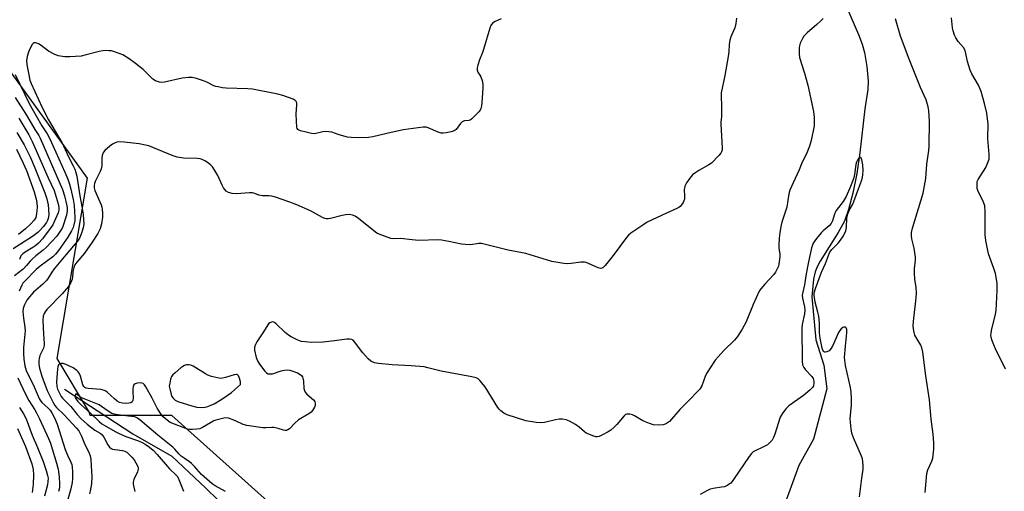
# Model space of a CAD drawing. Units: inches. Extents: x 1297764 to 1303764, y 537448 to 541449.
# Drawn here: x 1302795 to 1303177, y 538439 to 538622 of the extents above; entities that cross this region are included whole.
import ezdxf

# ---------------------------------------------------------------- set-up
doc = ezdxf.new("R2010")
doc.units = ezdxf.units.IN
doc.header["$MEASUREMENT"] = 0
for name, color, linetype in [('HYDRO-Single Line Stream', 4, 'Continuous'), ('NTRL-Trees', 3, 'Continuous'), ('Undefined', 1, 'Continuous')]:
    doc.layers.add(name, color=color, linetype=linetype)

msp = doc.modelspace()

# ---------------------------------------------------------------- linework, layer by layer
at = {"layer": 'HYDRO-Single Line Stream'}
for points in [[(1303115.39, 538626.65), (1303119.99, 538615.96), (1303121.4, 538612.14), (1303122.34, 538608.97), (1303123.29, 538603.51), (1303123.82, 538597.86), (1303123.62, 538594.65), (1303122.52, 538587.2), (1303120.61, 538570.16), (1303119.38, 538562.11), (1303117.86, 538554.51), (1303116.2, 538548.21), (1303114.56, 538543.72), (1303112.17, 538539.3), (1303105.17, 538528.16), (1303103.97, 538525.92), (1303103.19, 538524.02), (1303102.64, 538521.16), (1303101.96, 538514.42), (1303103.47, 538497.69), (1303106.58, 538487.87), (1303107.8, 538478.79), (1303102.62, 538459.26), (1303096.96, 538449.08), (1303088.52, 538426.08)], [(1302812.35, 538478.61), (1302838.92, 538461.37), (1302854.03, 538452.73), (1302867.19, 538440.3), (1302881.52, 538426.41), (1302892.12, 538406.41), (1302905.58, 538380.39), (1302921.03, 538362.83), (1302934.08, 538352.16), (1302945.56, 538332.6), (1302949.06, 538318.67), (1302963.47, 538285.18), (1302973.98, 538256.71), (1302980.84, 538241.87), (1302984.91, 538226.48), (1302989.12, 538197.05)]]:
    msp.add_lwpolyline(points, dxfattribs=at)
at = {"layer": 'NTRL-Trees'}
msp.add_polyline3d([(1302900.85, 538426.46, 0), (1302853.99, 538468.47, 0), (1302822.3, 538468.47, 0), (1302822.05, 538469.62, 0), (1302809.55, 538490.45, 0), (1302821.28, 538560.25, 0), (1302741.66, 538670.5, 0), (1302702.35, 538724.92, 0), (1302509.55, 539061.29, 0)], dxfattribs=at)
at = {"layer": 'Undefined'}
for points, elevation in [([(1302981.65, 538622.01), (1302979.2, 538620.99), (1302978.28, 538620.33), (1302977.61, 538619.43), (1302977.15, 538618.44), (1302974.8, 538610.06), (1302974.39, 538608.96), (1302973.13, 538606.06), (1302972.51, 538604.08), (1302972.29, 538602.96), (1302972.29, 538602.18), (1302972.4, 538601.71), (1302972.59, 538601.31), (1302973.35, 538600.21), (1302973.75, 538599.48), (1302974.23, 538598.13), (1302974.53, 538596.73), (1302974.54, 538595.3), (1302974.13, 538589.5), (1302974, 538588.35), (1302973.75, 538587.32), (1302973.41, 538586.59), (1302972.89, 538585.92), (1302970.23, 538583.28), (1302969.58, 538582.79), (1302969.11, 538582.58), (1302967.4, 538582.49), (1302966.95, 538582.37), (1302966.54, 538582.14), (1302965.8, 538581.43), (1302964.18, 538579.2), (1302963.79, 538578.86), (1302963.32, 538578.6), (1302962.24, 538578.28), (1302960.25, 538577.88), (1302959.11, 538577.72), (1302958.28, 538577.72), (1302957.23, 538578.05), (1302953.32, 538579.83), (1302952.51, 538580.04), (1302951.38, 538580.06), (1302943.61, 538578.98), (1302937.27, 538577.65), (1302931.8, 538576.29), (1302930.13, 538576.11), (1302926.41, 538575.92), (1302923.46, 538575.99), (1302922, 538576.19), (1302918.82, 538577.02), (1302915.94, 538578.06), (1302914.86, 538578.29), (1302913.68, 538578.32), (1302912.5, 538578.25), (1302909.2, 538577.52), (1302908.08, 538577.62), (1302906.06, 538578.15), (1302903.81, 538578.57), (1302903.19, 538578.86), (1302902.84, 538579.17), (1302902.58, 538579.57), (1302902.44, 538580.08), (1302902.23, 538582.36), (1302902.13, 538585.25), (1302902.45, 538588.55), (1302902.4, 538589.33), (1302902.27, 538589.8), (1302902.03, 538590.17), (1302901.7, 538590.48), (1302901.01, 538590.88), (1302896.99, 538592.33), (1302895.01, 538592.81), (1302885.21, 538594.77), (1302883.43, 538594.9), (1302875.07, 538595.15), (1302873.61, 538595.3), (1302871.9, 538595.6), (1302871.06, 538595.8), (1302870.23, 538596.1), (1302867.56, 538597.43), (1302866.23, 538597.98), (1302863.54, 538598.93), (1302861.89, 538599.31), (1302860.49, 538599.3), (1302857.94, 538599.08), (1302851.16, 538597.51), (1302850.05, 538597.37), (1302849.22, 538597.45), (1302847.62, 538598.01), (1302846.67, 538598.61), (1302842.83, 538602.4), (1302839.93, 538604.76), (1302837.52, 538606.53), (1302834.99, 538608.05), (1302833.64, 538608.6), (1302831.43, 538609.35), (1302830.59, 538609.56), (1302829.75, 538609.66), (1302828.34, 538609.7), (1302827.21, 538609.64), (1302825.82, 538609.35), (1302820.83, 538608.03), (1302818.87, 538607.6), (1302814.51, 538607.23), (1302812.5, 538607.26), (1302810.01, 538607.64), (1302808.45, 538608.27), (1302806.2, 538609.5), (1302803.34, 538611.63), (1302802.33, 538612.27), (1302801.62, 538612.61), (1302801.16, 538612.74), (1302800.62, 538612.69), (1302800.28, 538612.49), (1302799.94, 538612.11), (1302799.11, 538610.63), (1302798.41, 538609.04), (1302797.98, 538607.39), (1302797.72, 538605.72), (1302797.83, 538604.37), (1302798.99, 538598.24), (1302799.45, 538597), (1302803.71, 538587.6), (1302806.26, 538582.9), (1302811.38, 538574.15), (1302812.02, 538572.88), (1302814.05, 538568.28), (1302815.82, 538565.11), (1302816.39, 538563.82), (1302816.82, 538562.47), (1302817.13, 538561.02), (1302817.89, 538556.76), (1302818.35, 538553.46), (1302819.16, 538549.39), (1302819.61, 538546.25), (1302819.83, 538542.51), (1302819.64, 538541.06), (1302819.16, 538539.37), (1302818.28, 538537.27), (1302817.5, 538535.97), (1302812.86, 538530.63), (1302808.43, 538525.15), (1302807.47, 538523.86), (1302806.06, 538521.53), (1302805.38, 538520.67), (1302804.04, 538519.31), (1302800.4, 538516.11), (1302798.82, 538514.4), (1302797.85, 538513.05), (1302796.8, 538510.96), (1302796.4, 538509.87), (1302796.26, 538508.65), (1302796.46, 538506.13), (1302797.02, 538502.62), (1302797.13, 538501.14), (1302796.53, 538494.69), (1302796.52, 538492.47), (1302796.64, 538490.2), (1302797.01, 538487.66), (1302797.58, 538485.8), (1302800.63, 538479.46), (1302802.65, 538474.94), (1302803.04, 538474.3), (1302803.67, 538473.5), (1302805.96, 538471.43), (1302806.83, 538470.47), (1302807.44, 538469.51), (1302808.51, 538467.5), (1302809.61, 538465.12), (1302812.66, 538455.27), (1302813.58, 538453.07), (1302814.89, 538450.4), (1302815.26, 538449.44), (1302815.4, 538448.42), (1302815.45, 538446.66), (1302815.44, 538444.06), (1302815.32, 538442.44), (1302814.87, 538440.03), (1302813.18, 538434.03)], 444), ([(1303072.74, 538622.23), (1303072.49, 538620.19), (1303072.11, 538618.47), (1303070.57, 538615.08), (1303070.16, 538613.75), (1303069.9, 538612.1), (1303069.78, 538609.19), (1303069.54, 538607.45), (1303068.24, 538600), (1303066.82, 538593.32), (1303066.76, 538592.16), (1303066.97, 538588.09), (1303067.01, 538585.15), (1303066.95, 538583.99), (1303066.7, 538582.05), (1303066.68, 538581.16), (1303067.21, 538572.1), (1303067.17, 538571.26), (1303066.94, 538570.48), (1303066.65, 538570.01), (1303065.91, 538569.12), (1303063.05, 538566.15), (1303062.1, 538565.49), (1303058.21, 538563.31), (1303057, 538562.56), (1303055.76, 538561.57), (1303054.69, 538560.29), (1303053.39, 538558.46), (1303052.77, 538557.21), (1303052.57, 538556.45), (1303052.53, 538555.89), (1303052.68, 538553.28), (1303052.6, 538552.16), (1303052.04, 538550.91), (1303051.42, 538549.98), (1303050.88, 538549.34), (1303050.45, 538548.99), (1303049.69, 538548.56), (1303045.62, 538546.79), (1303038.14, 538543.22), (1303036.43, 538542.17), (1303031.85, 538539.06), (1303030.91, 538538.2), (1303030.18, 538537.33), (1303025, 538530.41), (1303021.92, 538526.53), (1303021.34, 538525.92), (1303020.93, 538525.59), (1303020.21, 538525.39), (1303019.15, 538525.64), (1303015.36, 538527.31), (1303014.53, 538527.6), (1303013.84, 538527.75), (1303012.5, 538527.76), (1303008.74, 538527.23), (1303007.3, 538527.15), (1303005.86, 538527.3), (1303001.28, 538528.04), (1302991.14, 538531.14), (1302984.26, 538532.43), (1302974.02, 538535), (1302972.88, 538535.02), (1302969.71, 538534.55), (1302967.64, 538534.56), (1302966.18, 538534.74), (1302961.36, 538535.83), (1302958.5, 538536.34), (1302957.04, 538536.37), (1302949.68, 538536.22), (1302947.07, 538536.44), (1302942.61, 538536.96), (1302939.97, 538536.87), (1302938.83, 538537), (1302934.95, 538538.32), (1302933.38, 538539.06), (1302932.21, 538539.92), (1302926.36, 538544.7), (1302925.02, 538545.58), (1302923.95, 538545.99), (1302922.79, 538546.19), (1302921.39, 538546.1), (1302919.98, 538545.83), (1302915.41, 538544.67), (1302914.56, 538544.54), (1302913.75, 538544.58), (1302913.22, 538544.72), (1302912.42, 538545.08), (1302907.76, 538547.68), (1302902.43, 538550), (1302899.71, 538551.06), (1302894.14, 538552.92), (1302892.72, 538553.27), (1302891.56, 538553.46), (1302889.08, 538553.45), (1302888.28, 538553.53), (1302887.67, 538553.72), (1302886.17, 538554.37), (1302885.2, 538554.57), (1302884.04, 538554.57), (1302879.05, 538554.2), (1302877.31, 538554.39), (1302875.93, 538554.74), (1302875.06, 538555.31), (1302874.51, 538555.87), (1302874.03, 538556.5), (1302873.49, 538557.55), (1302871.85, 538561.33), (1302870.68, 538563.31), (1302869.74, 538564.74), (1302869.16, 538565.37), (1302868.24, 538566.1), (1302866.76, 538567.07), (1302865.72, 538567.58), (1302864.92, 538567.76), (1302863.8, 538567.86), (1302858.53, 538568.01), (1302856.03, 538568.47), (1302854.1, 538569.11), (1302845.1, 538572.76), (1302843.76, 538573.13), (1302841.31, 538573.56), (1302835.47, 538574.25), (1302833.4, 538574.37), (1302832.7, 538574.27), (1302831.97, 538573.99), (1302830.96, 538573.41), (1302830, 538572.72), (1302828.08, 538570.96), (1302827.55, 538570.31), (1302827.29, 538569.83), (1302827.06, 538569.05), (1302826.92, 538568.23), (1302826.85, 538565.07), (1302826.67, 538563.96), (1302826.25, 538562.9), (1302824.32, 538559.02), (1302824.05, 538558.26), (1302823.9, 538557.51), (1302823.91, 538556.56), (1302824.14, 538555.55), (1302826.55, 538549.93), (1302826.84, 538549.11), (1302827.02, 538548.28), (1302827.16, 538546.57), (1302827.13, 538545.15), (1302826.7, 538542.67), (1302826.16, 538540.73), (1302825.76, 538539.65), (1302825.37, 538538.89), (1302823.13, 538535.56), (1302820.15, 538531.32), (1302817.2, 538527.81), (1302816.43, 538526.73), (1302816, 538525.75), (1302815.71, 538524.68), (1302815.6, 538523.87), (1302815.56, 538521.96), (1302815.39, 538521.14), (1302814.83, 538519.87), (1302813.99, 538518.42), (1302813.1, 538517.27), (1302811.52, 538515.5), (1302805.58, 538509.49), (1302804.9, 538508.6), (1302804.49, 538507.89), (1302804.18, 538506.91), (1302804.06, 538505.33), (1302804.25, 538499.93), (1302804.58, 538496.35), (1302804.55, 538495.54), (1302804.25, 538494.44), (1302803.21, 538492.42), (1302802.89, 538491.62), (1302802.57, 538490.52), (1302802.42, 538489.67), (1302802.45, 538488.2), (1302802.66, 538486.74), (1302803.59, 538483.64), (1302805.69, 538478.07), (1302808.09, 538473.25), (1302808.67, 538472.3), (1302809.28, 538471.56), (1302812.31, 538468.64), (1302816.99, 538463.57), (1302817.92, 538462.45), (1302818.99, 538460.46), (1302820, 538457.87), (1302821.99, 538453.9), (1302822.36, 538452.83), (1302822.57, 538451.45), (1302822.78, 538448.91), (1302822.96, 538444.64), (1302822.86, 538441.92), (1302822.41, 538439.15), (1302822.09, 538438.05)], 442), ([(1303106.31, 538622.13), (1303105.58, 538621.31), (1303103.89, 538619.75), (1303100.1, 538616.55), (1303098.88, 538615.33), (1303098.29, 538614.39), (1303097.47, 538612.61), (1303097.13, 538611.56), (1303097.02, 538610.72), (1303097.04, 538608.42), (1303097.22, 538607), (1303099.08, 538600.96), (1303100.38, 538596.26), (1303102.58, 538586.12), (1303102.84, 538583.77), (1303102.9, 538581.98), (1303102.84, 538580.51), (1303101.69, 538574.87), (1303101.03, 538572.67), (1303099.84, 538569.74), (1303098.22, 538566.52), (1303097.07, 538563.49), (1303094.74, 538558.51), (1303093.48, 538555.61), (1303093, 538554.27), (1303092.25, 538549.03), (1303090.34, 538543.23), (1303089.94, 538541.65), (1303089.49, 538539.11), (1303089.29, 538537.06), (1303089.17, 538534.11), (1303089.22, 538533.23), (1303089.58, 538530.98), (1303089.61, 538529.86), (1303089.21, 538527.03), (1303088.99, 538526.21), (1303088.66, 538525.42), (1303087.84, 538523.92), (1303087.17, 538522.99), (1303083.73, 538519.32), (1303082.19, 538517.49), (1303081.52, 538516.52), (1303079.16, 538511.42), (1303076.49, 538504.71), (1303074.94, 538501.88), (1303073.15, 538499.03), (1303071.96, 538497.54), (1303067.86, 538493.54), (1303065.63, 538491.17), (1303064.52, 538489.78), (1303061.09, 538484.62), (1303060.61, 538483.54), (1303059.31, 538479.92), (1303058.97, 538479.21), (1303058.52, 538478.55), (1303053.8, 538473.66), (1303050.81, 538470.68), (1303046.79, 538466.08), (1303045.7, 538465.27), (1303045.18, 538465.05), (1303044.33, 538464.83), (1303042.55, 538464.62), (1303040.65, 538464.81), (1303039.05, 538465.27), (1303036.44, 538466.41), (1303035.18, 538467.08), (1303033.25, 538468.34), (1303032.49, 538468.71), (1303031.4, 538468.92), (1303030.31, 538468.9), (1303029.82, 538468.76), (1303029.18, 538468.29), (1303026.45, 538464.95), (1303025.4, 538463.94), (1303024.05, 538462.8), (1303022.99, 538462.09), (1303020.65, 538460.83), (1303019.6, 538460.35), (1303018.8, 538460.16), (1303018.27, 538460.2), (1303017.48, 538460.42), (1303014.57, 538461.62), (1303013.87, 538462.06), (1303011.82, 538463.86), (1303010.37, 538464.88), (1303008.11, 538466.27), (1303006.78, 538466.73), (1303005.4, 538466.95), (1303004.11, 538466.96), (1303002.68, 538466.71), (1302998.39, 538465.74), (1302996.95, 538465.54), (1302995.21, 538465.68), (1302991.16, 538466.36), (1302983.94, 538468.73), (1302982.62, 538469.37), (1302981.41, 538470.21), (1302980.82, 538470.84), (1302980.33, 538471.55), (1302975.44, 538479.56), (1302973.31, 538482.03), (1302972.66, 538482.6), (1302971.91, 538482.98), (1302970.23, 538483.39), (1302958.4, 538485.58), (1302953.19, 538486.93), (1302951.73, 538487.23), (1302946.7, 538487.66), (1302939.38, 538487.97), (1302934.02, 538488.58), (1302932.56, 538488.86), (1302931.1, 538489.51), (1302930.03, 538490.33), (1302928.04, 538492.69), (1302924.78, 538496.92), (1302924.19, 538497.53), (1302923.74, 538497.82), (1302922.96, 538497.97), (1302921.8, 538497.91), (1302917.06, 538497.38), (1302913.69, 538496.88), (1302912.56, 538496.8), (1302908.15, 538496.7), (1302905.61, 538496.91), (1302904.21, 538497.11), (1302903.39, 538497.37), (1302902.3, 538497.84), (1302900.17, 538498.88), (1302899.16, 538499.48), (1302897.85, 538500.58), (1302894.39, 538503.96), (1302893.78, 538504.43), (1302893.11, 538504.62), (1302892.63, 538504.55), (1302891.93, 538504.24), (1302891.5, 538503.93), (1302891.14, 538503.53), (1302889.52, 538500.81), (1302886.89, 538496.91), (1302886.36, 538495.89), (1302886.04, 538494.82), (1302886.04, 538493.7), (1302886.66, 538490.86), (1302887.17, 538489.53), (1302887.96, 538488.33), (1302890.06, 538485.57), (1302890.64, 538484.97), (1302891.32, 538484.59), (1302892.14, 538484.49), (1302893, 538484.58), (1302896.33, 538485.74), (1302897.63, 538486.01), (1302898.81, 538486.11), (1302899.7, 538486.01), (1302900.53, 538485.76), (1302902.7, 538484.89), (1302903.71, 538484.35), (1302904.31, 538483.79), (1302904.61, 538483.33), (1302904.8, 538482.83), (1302904.97, 538481.74), (1302905.16, 538478.92), (1302905.34, 538478.14), (1302905.63, 538477.44), (1302906.3, 538476.63), (1302908.88, 538474.49), (1302909.36, 538473.85), (1302909.57, 538473.12), (1302909.52, 538472.35), (1302909.24, 538471.59), (1302908.55, 538470.39), (1302908, 538469.76), (1302907.04, 538469.07), (1302903.11, 538466.68), (1302901.67, 538465.46), (1302899.53, 538463.24), (1302898.9, 538462.81), (1302898.45, 538462.67), (1302897.95, 538462.62), (1302897.19, 538462.71), (1302895.16, 538463.4), (1302893.52, 538463.74), (1302892.68, 538463.8), (1302890.39, 538463.64), (1302889.22, 538463.65), (1302883.02, 538464.5), (1302881.61, 538464.92), (1302878.94, 538466.22), (1302877.32, 538466.88), (1302875.96, 538467.34), (1302874.9, 538467.5), (1302874.18, 538467.39), (1302871.01, 538466.57), (1302870.21, 538466.3), (1302868.94, 538465.64), (1302865.89, 538463.8), (1302864.83, 538463.32), (1302863.72, 538463.1), (1302862.01, 538462.97), (1302860.88, 538462.98), (1302860.02, 538463.14), (1302855, 538465.04), (1302853.36, 538465.75), (1302852.17, 538466.57), (1302850.66, 538467.94), (1302849.75, 538469.07), (1302848.33, 538471.29), (1302846.39, 538475.18), (1302843.92, 538479.56), (1302843.43, 538480.27), (1302842.85, 538480.8), (1302842.39, 538480.96), (1302841.87, 538481.02), (1302840.53, 538480.95), (1302839.82, 538480.73), (1302839.32, 538480.24), (1302839.03, 538479.53), (1302838.86, 538478.73), (1302838.83, 538477.65), (1302839.02, 538475.09), (1302838.92, 538474.31), (1302838.6, 538473.71), (1302838.09, 538473.35), (1302837.31, 538473.14), (1302835.94, 538473.07), (1302834.84, 538473.15), (1302833.75, 538473.45), (1302832.79, 538473.97), (1302831.73, 538474.86), (1302828.94, 538477.46), (1302828.48, 538477.81), (1302827.84, 538478.14), (1302826.48, 538478.43), (1302821.52, 538478.86), (1302820.71, 538479.06), (1302820.27, 538479.3), (1302819.93, 538479.63), (1302819.56, 538480.33), (1302818.61, 538483.6), (1302818.07, 538484.85), (1302817.75, 538485.29), (1302817.13, 538485.87), (1302815.71, 538486.84), (1302812.66, 538488.28), (1302811.86, 538488.54), (1302811.09, 538488.6), (1302810.41, 538488.35), (1302810.08, 538488), (1302809.77, 538487.29), (1302809.63, 538486.44), (1302809.3, 538481.44), (1302809.43, 538479.69), (1302809.75, 538478.61), (1302810.43, 538477.06), (1302811.09, 538475.82), (1302811.6, 538475.14), (1302814.89, 538471.9), (1302817.28, 538468.75), (1302818.83, 538467.18), (1302821.24, 538465.03), (1302823.01, 538463.62), (1302824.17, 538462.8), (1302826.18, 538461.63), (1302826.93, 538461.03), (1302827.64, 538459.99), (1302829.14, 538457.01), (1302829.85, 538456.14), (1302830.54, 538455.64), (1302831.06, 538455.41), (1302831.91, 538455.22), (1302834.89, 538454.84), (1302835.72, 538454.58), (1302836.5, 538454.21), (1302837.34, 538453.51), (1302838.49, 538452.27), (1302839.37, 538451.22), (1302840.09, 538450.15), (1302840.85, 538448.64), (1302840.99, 538448.13), (1302840.99, 538447.62), (1302840.65, 538446.58), (1302839.27, 538443.65), (1302839.02, 538442.64), (1302839, 538441.86), (1302839.21, 538440.7), (1302839.67, 538438.96)], 440), ([(1303145.87, 538438.61), (1303146.56, 538445.99), (1303146.91, 538447.41), (1303148.44, 538450.8), (1303148.8, 538451.88), (1303148.97, 538453.05), (1303149.16, 538455.44), (1303149.17, 538457.78), (1303148.9, 538461.21), (1303148.21, 538466.99), (1303147.5, 538474.49), (1303146.07, 538483.75), (1303144.92, 538492.96), (1303144.54, 538494.67), (1303144.16, 538495.67), (1303141.9, 538499.49), (1303141.54, 538500.56), (1303141.28, 538501.95), (1303141.25, 538503.1), (1303141.34, 538504.84), (1303142.41, 538513.97), (1303142.48, 538515.72), (1303142.36, 538518.1), (1303141.92, 538521.03), (1303141.76, 538523.71), (1303141.79, 538525.17), (1303142.12, 538528.58), (1303142.12, 538529.71), (1303141.57, 538533.17), (1303140.66, 538536.83), (1303140.52, 538537.94), (1303140.62, 538539.26), (1303140.98, 538540.89), (1303145.11, 538554.55), (1303146.13, 538560.22), (1303146.53, 538565.71), (1303147.31, 538570.97), (1303147.47, 538572.73), (1303147.49, 538582.35), (1303147.34, 538586.32), (1303147.05, 538587.95), (1303146.2, 538590.62), (1303144.1, 538595.45), (1303139.62, 538606.4), (1303136.36, 538615.31), (1303134.35, 538622.01)], 440), ([(1303176.96, 538486.38), (1303176.36, 538487.72), (1303173.53, 538493.29), (1303172.69, 538495.12), (1303171.7, 538497.74), (1303171.36, 538499.34), (1303171.39, 538500.22), (1303171.59, 538501.39), (1303173.1, 538507.69), (1303173.35, 538509.13), (1303173.78, 538516.87), (1303173.79, 538518.07), (1303173.7, 538519.47), (1303173.4, 538521.99), (1303173.09, 538523.39), (1303172.5, 538525.32), (1303170.35, 538531.06), (1303169.31, 538536.13), (1303169.13, 538538.42), (1303169.09, 538543.71), (1303169.16, 538547.29), (1303168.93, 538549.63), (1303168.45, 538551), (1303166.3, 538555.51), (1303166.07, 538556.35), (1303165.97, 538557.53), (1303166.07, 538558.99), (1303166.35, 538559.78), (1303169.34, 538564.41), (1303170.2, 538566.31), (1303170.64, 538567.71), (1303170.67, 538569.41), (1303170.18, 538575.68), (1303170.24, 538581.22), (1303169.72, 538585.49), (1303168.9, 538589.19), (1303167.6, 538593.91), (1303166.5, 538596.34), (1303164, 538600.76), (1303163.34, 538602.1), (1303162.23, 538605.51), (1303161.65, 538608.63), (1303161.32, 538609.71), (1303160.66, 538610.93), (1303158.68, 538613.23), (1303157.68, 538614.62), (1303157.17, 538615.65), (1303156.66, 538617.34), (1303156.46, 538618.47), (1303156.05, 538622.37)], 442), ([(1302793.29, 538600.45), (1302798.9, 538588.96), (1302801.46, 538584.49), (1302803.58, 538580.54), (1302805.64, 538577.42), (1302806.7, 538575.49), (1302812.56, 538562.67), (1302813.68, 538559.91), (1302814.31, 538557.97), (1302814.87, 538556.01), (1302815.78, 538552.01), (1302816.17, 538549.72), (1302816.41, 538545.08), (1302816.37, 538543.94), (1302816.07, 538542.29), (1302815.74, 538541.22), (1302815.15, 538539.93), (1302813.75, 538537.44), (1302810.14, 538532.32), (1302808.96, 538530.91), (1302807.93, 538529.9), (1302802.97, 538526.18), (1302801.41, 538524.88), (1302796.93, 538520.36), (1302796.31, 538519.59), (1302795.88, 538518.86), (1302794.85, 538516.51)], 446), ([(1302793.32, 538591.52), (1302797.7, 538584.74), (1302800.97, 538579.12), (1302802.41, 538576.81), (1302802.95, 538575.76), (1302811.6, 538555.96), (1302812.43, 538553.49), (1302813.37, 538549.58), (1302813.45, 538548.68), (1302813.42, 538547.61), (1302813.13, 538545.96), (1302811.57, 538541.19), (1302811.02, 538540.11), (1302810.27, 538539.01), (1302809.37, 538537.91), (1302805.3, 538533.41), (1302804.19, 538532.44), (1302801.36, 538530.24), (1302799.9, 538528.96), (1302799.13, 538528.18), (1302797.72, 538526.51), (1302796.35, 538525.13), (1302793.03, 538522.53)], 448), ([(1302794.73, 538583.49), (1302798.54, 538577.03), (1302799.91, 538574.49), (1302800.96, 538572.23), (1302806.11, 538560.38), (1302808.43, 538555.5), (1302809.23, 538552.91), (1302809.93, 538550.35), (1302810.24, 538548.92), (1302810.24, 538547.96), (1302809.96, 538546.9), (1302807.87, 538542.3), (1302806.89, 538540.81), (1302803.84, 538536.76), (1302802.33, 538535.16), (1302801.29, 538534.26), (1302800.13, 538533.46), (1302797.14, 538531.7), (1302796.22, 538531.05), (1302795.52, 538530.22), (1302794.92, 538528.83)], 450), ([(1302794, 538577.97), (1302796.77, 538573.16), (1302799.15, 538568.54), (1302800.97, 538564.25), (1302804.77, 538554.58), (1302805.55, 538552.25), (1302806.05, 538550.02), (1302806.23, 538548.33), (1302806.28, 538546.08), (1302806.07, 538544.69), (1302805.77, 538543.87), (1302805.37, 538543.1), (1302804.09, 538541.46), (1302802.68, 538539.91), (1302802.04, 538539.32), (1302799.97, 538537.77), (1302792.55, 538532.91)], 452), ([(1302793.81, 538571.48), (1302796.39, 538566.17), (1302797.68, 538563.22), (1302800.66, 538555.05), (1302801.43, 538552.19), (1302801.67, 538550.8), (1302801.77, 538549.07), (1302801.55, 538546.49), (1302801.25, 538545.11), (1302800.6, 538543.98), (1302799.19, 538542.46), (1302797.23, 538540.63), (1302794.58, 538538.54)], 454), ([(1303120.38, 538436.96), (1303121.27, 538444.22), (1303121.78, 538447.67), (1303121.83, 538449.07), (1303121.76, 538450.49), (1303121.56, 538451.59), (1303121.14, 538452.69), (1303118.04, 538459.72), (1303117.48, 538461.56), (1303117.19, 538463.31), (1303116.85, 538467.18), (1303117.37, 538472.52), (1303117.38, 538474.9), (1303117.25, 538477.52), (1303116.94, 538479.26), (1303115.05, 538487.83), (1303114.57, 538490.92), (1303114.94, 538495.31), (1303115.52, 538500.36), (1303115.52, 538501.71), (1303115.3, 538502.33), (1303115.01, 538502.57), (1303114.82, 538502.63), (1303114.39, 538502.62), (1303113.94, 538502.49), (1303113.3, 538502.03), (1303112.74, 538501.35), (1303112.3, 538500.6), (1303109.93, 538495.28), (1303109.21, 538494.05), (1303108.63, 538493.51), (1303107.73, 538493.06), (1303107.07, 538492.95), (1303106.88, 538492.99), (1303106.55, 538493.2), (1303106.19, 538493.74), (1303105.94, 538494.49), (1303105.21, 538498.39), (1303104.97, 538500.39), (1303104.94, 538504.03), (1303104.62, 538506.83), (1303104.32, 538508.44), (1303103.28, 538512.29), (1303102.93, 538514.16), (1303102.87, 538515.02), (1303102.91, 538515.89), (1303103.35, 538517.57), (1303105.74, 538523.95), (1303107.21, 538527.27), (1303108.85, 538531.34), (1303109.23, 538532.06), (1303109.75, 538532.73), (1303112.15, 538535.13), (1303113.09, 538536.26), (1303114.25, 538537.99), (1303115.11, 538539.9), (1303115.39, 538541.25), (1303115.57, 538544.86), (1303115.94, 538546.49), (1303116.55, 538548.06), (1303117.8, 538550.24), (1303118.27, 538551.25), (1303119.97, 538556.11), (1303121.25, 538559.3), (1303121.61, 538560.54), (1303121.74, 538561.72), (1303121.79, 538563.23), (1303121.67, 538565.52), (1303121.32, 538567.38), (1303121.01, 538568.06), (1303120.73, 538568.35), (1303120.45, 538568.36), (1303120.01, 538567.94), (1303119.6, 538567.28), (1303119.3, 538566.56), (1303119.03, 538565.53), (1303118.42, 538561.72), (1303118.04, 538560.01), (1303116.9, 538557.09), (1303115.22, 538553.23), (1303114.03, 538551.25), (1303111.44, 538547.77), (1303110.99, 538547.05), (1303110.56, 538545.98), (1303109.96, 538543.73), (1303109.47, 538542.8), (1303108.63, 538541.81), (1303106.33, 538539.93), (1303105.53, 538539.13), (1303103.76, 538536.95), (1303102.53, 538535.12), (1303102.18, 538534.38), (1303101.84, 538533.29), (1303100.48, 538527.24), (1303099.74, 538523.22), (1303099.14, 538519.06), (1303098.4, 538516.15), (1303098.22, 538515.02), (1303098.28, 538513.87), (1303099.12, 538510.55), (1303099.28, 538509.22), (1303099.12, 538507.83), (1303098.25, 538503.62), (1303098.08, 538502.28), (1303098.25, 538489.46), (1303098.38, 538488.01), (1303098.54, 538487.48), (1303098.81, 538486.99), (1303099.54, 538486.08), (1303101.92, 538483.57), (1303102.42, 538482.74), (1303102.69, 538481.74), (1303102.76, 538480.96), (1303102.57, 538479.95), (1303102.21, 538479.26), (1303101.21, 538478.25), (1303098.74, 538476.21), (1303093.1, 538472.12), (1303092.43, 538471.58), (1303091.83, 538470.95), (1303090.42, 538469.08), (1303089.7, 538467.83), (1303087.62, 538461.22), (1303087.1, 538459.87), (1303086.53, 538458.88), (1303085.6, 538457.8), (1303084.73, 538457.09), (1303082.76, 538456.01), (1303079.96, 538454.75), (1303079.24, 538454.29), (1303078.58, 538453.73), (1303077.65, 538452.58), (1303071.6, 538443.69), (1303070.52, 538442.28), (1303070.09, 538441.9), (1303069.39, 538441.44), (1303068.09, 538440.86), (1303066.94, 538440.61), (1303063.71, 538440.15), (1303062.58, 538439.84), (1303061.27, 538439.22), (1303058.71, 538437.81)], 438), ([(1302794.33, 538482.99), (1302797.17, 538476.91), (1302798.62, 538474.18), (1302800.91, 538470.65), (1302801.6, 538469.42), (1302802.71, 538467.13), (1302806.17, 538459.49), (1302806.92, 538457.66), (1302807.67, 538455.46), (1302809.08, 538450.82), (1302809.95, 538447.66), (1302810.13, 538446.66), (1302810.3, 538444.63), (1302810.47, 538441.78), (1302810.44, 538440.44), (1302810.14, 538438.98)], 446), ([(1302874.72, 538438.94), (1302870.8, 538441.13), (1302869.62, 538441.96), (1302865.54, 538445.6), (1302862.78, 538448.7), (1302861.63, 538449.83), (1302860.8, 538450.5), (1302858.72, 538451.88), (1302857.63, 538452.71), (1302856.83, 538453.47), (1302855.16, 538455.34), (1302854.34, 538456.11), (1302848.59, 538460.78), (1302841.72, 538466.58), (1302840.63, 538467.41), (1302839.96, 538467.76), (1302839.51, 538467.88), (1302837.23, 538468.11), (1302833.07, 538468.69), (1302831.6, 538468.96), (1302830.77, 538469.22), (1302829.29, 538470.04), (1302826.76, 538471.94), (1302825.82, 538472.53), (1302818.76, 538475.44), (1302818.2, 538475.77), (1302817.18, 538476.7), (1302816.92, 538476.81), (1302816.81, 538476.75), (1302816.62, 538476.48), (1302816.5, 538476.08), (1302816.55, 538475.4), (1302816.87, 538474.74), (1302817.54, 538473.85), (1302818.97, 538472.39), (1302822.43, 538469.34), (1302825.82, 538466.13), (1302826.92, 538465.23), (1302832.03, 538462.2), (1302833.28, 538461.57), (1302836.23, 538460.27), (1302841.09, 538458.55), (1302842.71, 538457.89), (1302843.69, 538457.32), (1302845.34, 538456.2), (1302846.82, 538454.94), (1302848.35, 538453.34), (1302853.14, 538447.79), (1302855.49, 538445.51), (1302856.13, 538444.78), (1302856.73, 538443.64), (1302858.51, 538439.07)], 438), ([(1302794.96, 538471.58), (1302796.52, 538469.09), (1302797.52, 538467.1), (1302799.84, 538460.76), (1302801.94, 538455.98), (1302804.17, 538450.6), (1302805.36, 538447.17), (1302805.88, 538445.24), (1302806.03, 538444.17), (1302806.01, 538442.87), (1302805.77, 538441.53), (1302804.69, 538437.2)], 448), ([(1302794.22, 538463.33), (1302797.28, 538456.47), (1302799.69, 538449.69), (1302800.22, 538447.47), (1302800.34, 538445.47), (1302800.23, 538441.71), (1302799.94, 538438.66)], 450)]:
    msp.add_lwpolyline(points, dxfattribs=dict(at, elevation=elevation))
at = {"layer": 'Undefined', "elevation": 440}
msp.add_lwpolyline([(1302860.51, 538488.06), (1302859.71, 538488.01), (1302858.94, 538487.81), (1302858.2, 538487.39), (1302857.5, 538486.87), (1302855.22, 538485), (1302854.39, 538484.2), (1302853.9, 538483.51), (1302853.5, 538482.43), (1302853.16, 538480.99), (1302853.02, 538479.82), (1302853.15, 538478.71), (1302853.7, 538476.5), (1302854.01, 538475.73), (1302854.48, 538475.08), (1302855.32, 538474.41), (1302856.36, 538473.9), (1302861.69, 538472.18), (1302863.64, 538471.66), (1302865.32, 538471.56), (1302866.72, 538471.65), (1302867.54, 538471.78), (1302868.84, 538472.24), (1302870.36, 538472.95), (1302873.39, 538474.75), (1302877.16, 538477.34), (1302880.6, 538480.39), (1302880.61, 538481.4), (1302880.27, 538482.82), (1302879.81, 538483.82), (1302879.34, 538484.27), (1302878.93, 538484.33), (1302878.2, 538484.21), (1302874.73, 538483.07), (1302873.63, 538482.81), (1302872.79, 538482.8), (1302871.64, 538482.99), (1302869.35, 538483.52), (1302867.99, 538484), (1302866.98, 538484.56), (1302862.3, 538487.5), (1302861.29, 538487.94)], close=True, dxfattribs=at)

doc.saveas('drawing.dxf')
